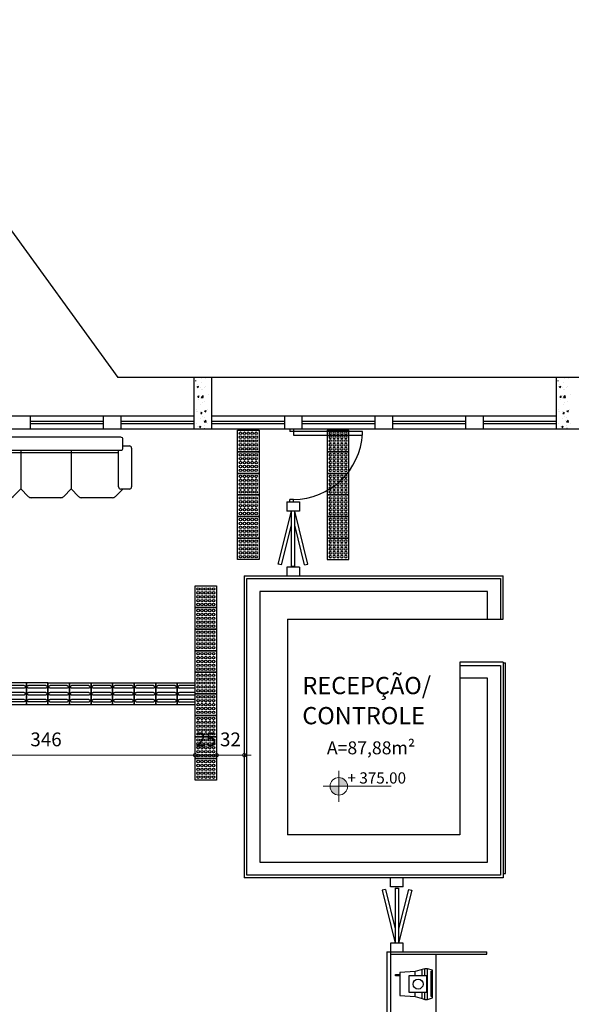
# Model space of a CAD drawing. Units: millimetres. Extents: x 11205 to 13120, y 7921 to 8137.
# Drawn here: x 12842 to 12848, y 8053 to 8064 of the extents above; entities that cross this region are included whole.
import ezdxf

# ---------------------------------------------------------------- set-up
doc = ezdxf.new("R2010")
doc.units = ezdxf.units.MM
doc.header["$MEASUREMENT"] = 0
doc.layers.get('0').update_dxf_attribs({"linetype": 'CONTINUOUS'})
doc.layers.get('Defpoints').update_dxf_attribs({"linetype": 'CONTINUOUS'})
for name, color, linetype in [('253', 253, 'CONTINUOUS'), ('piso alerta', 10, 'CONTINUOUS'), ('piso direcional', 160, 'CONTINUOUS')]:
    doc.layers.add(name, color=color, linetype=linetype)
for name, color, linetype, lineweight in [('Acessibilidade', 150, 'CONTINUOUS', 9), ('ARQ_TXT_AMB', 7, 'CONTINUOUS', 13), ('COTA', 1, 'CONTINUOUS', 13), ('NÍVEL', 7, 'CONTINUOUS', 5), ('Txt-JanelasPortas', 7, 'CONTINUOUS', 5)]:
    doc.layers.add(name, color=color, linetype=linetype, lineweight=lineweight)
doc.styles.add('1-250', font='arial.ttf', dxfattribs={"height": 0.5})
doc.styles.add('styleARIAL', font='arial.ttf')
doc.dimstyles.new('COTAS-75', dxfattribs={"dimtxt": 0.16, "dimasz": 0.08, "dimexe": 0.1, "dimexo": 0.1, "dimgap": 0.08, "dimtad": 1, "dimdec": 0, "dimlfac": 100, "dimzin": 1, "dimtxsty": 'styleARIAL', "dimblk": 'DOTSMALL', "dimcen": 0.15, "dimdle": 0.1, "dimclrd": 256, "dimclre": 256, "dimclrt": 7, "dimadec": 0, "dimazin": 0, "dimtfac": 1, "dimtdec": 0, "dimtix": 1, "dimtmove": 1, "dimatfit": 3, "dimldrblk": 'DOTSMALL', "dimfxl": 0.15, "dimlwd": -1, "dimlwe": -1, "dimarcsym": 0})

# ---------------------------------------------------------------- blocks, each defined once
blk = doc.blocks.new('MON')
for p, q in [((-0.132, 0.38), (-0.145, 0.2)), ((0.132, 0.38), (-0.132, 0.38)), ((0.094, 0.38, -0.17), (0.094, 0.431, -0.17)), ((0.094, 0.431, -0.17), (0.109, 0.43, -0.17)), ((0.094, 0.415, -0.17), (0.109, 0.415, -0.17)), ((0.109, 0.43, -0.17), (0.109, 0.38, -0.17)), ((0.145, 0.2), (0.132, 0.38)), ((-0.1, 0.07, -0.305), (-0.1, 0.27, -0.305)), ((-0.1, 0.27, -0.305), (0.1, 0.27, -0.305)), ((0.1, 0.27, -0.305), (0.1, 0.07, -0.305)), ((-0.168, 0.12), (-0.178, 0.09)), ((-0.145, 0.2), (-0.168, 0.12)), ((-0.168, 0.12, 0.02), (-0.1, 0.12, 0.02)), ((-0.145, 0.2), (-0.1, 0.2)), ((0.1, 0.2), (0.145, 0.2)), ((0.1, 0.12, 0.02), (0.167, 0.12, 0.02)), ((0.167, 0.12), (0.145, 0.2)), ((0.177, 0.09), (0.167, 0.12)), ((-0.178, 0.09), (-0.178, 0.06)), ((-0.178, 0.09, 0.02), (-0.1, 0.09, 0.02)), ((-0.178, 0.06), (-0.16, 0)), ((-0.178, 0.06, 0.03), (0.177, 0.06, 0.03)), ((-0.16, 0), (0.16, 0)), ((-0.147, 0, -0.01), (-0.147, 0.015, -0.01)), ((-0.147, 0.015, -0.01), (0.147, 0.015, -0.01)), ((0.1, 0.07, -0.305), (-0.1, 0.07, -0.305)), ((0.1, 0.09, 0.02), (0.177, 0.09, 0.02)), ((0.147, 0.015, -0.01), (0.147, 0, -0.01)), ((0.16, 0), (0.177, 0.06)), ((0.177, 0.06), (0.177, 0.09))]:
    blk.add_line(p, q)
blk.add_circle((-0.001, 0.168), 0.0581)
blk = doc.blocks.new('NIVEL')
at = {"layer": 'NÍVEL'}
h = blk.add_hatch(color=256, dxfattribs=at)
h.paths.add_polyline_path([(0, 0), (0.0782, 0, 0.414214), (0, 0.0782)])
h.paths.add_polyline_path([(0, -0.0782), (0, 0), (-0.0782, 0, 0.414214)])
for p, q in [((0, 0.1382), (0, -0.1382)), ((-0.1382, 0), (0.4667, 0))]:
    blk.add_line(p, q, dxfattribs=at)
blk.add_circle((0, 0), 0.0782, dxfattribs=at)
blk = doc.blocks.new('NIVEL2')
blk.add_blockref('NIVEL', (0, 0))
at = {"layer": 'Txt-JanelasPortas', "flags": 4}
blk.add_attdef('+142', (0.1444, 0.0248), '', height=0.08, dxfattribs=at)
blk = doc.blocks.new('SOFA3L')
for p, q in [((0.87, 0), (-0.87, 0)), ((-0.895, -0.1), (-0.97, -0.1)), ((-0.895, -0.025), (-0.895, -0.1)), ((-0.895, -0.1), (-0.895, -0.125)), ((0.895, -0.1), (0.895, -0.025)), ((0.895, -0.125), (0.895, -0.1)), ((0.895, -0.1), (0.97, -0.1)), ((-0.995, -0.125), (-0.995, -0.575)), ((-0.87, -0.15), (0.87, -0.15)), ((-0.845, -0.575), (-0.845, -0.15)), ((-0.845, -0.175), (0.845, -0.175)), ((-0.29, -0.15), (-0.29, -0.599)), ((0.295, -0.15), (0.295, -0.599)), ((0.845, -0.575), (0.845, -0.15)), ((0.995, -0.125), (0.995, -0.575)), ((-0.97, -0.6), (-0.874, -0.6)), ((-0.874, -0.6), (-0.87, -0.6)), ((-0.874, -0.6), (-0.789, -0.685)), ((-0.29, -0.599), (-0.376, -0.685)), ((-0.29, -0.599), (-0.204, -0.685)), ((0.295, -0.599), (0.209, -0.685)), ((0.295, -0.599), (0.381, -0.685)), ((0.895, -0.6), (0.81, -0.685)), ((0.895, -0.6), (0.87, -0.6)), ((0.97, -0.6), (0.895, -0.6)), ((-0.411, -0.7), (-0.754, -0.7)), ((0.174, -0.7), (-0.169, -0.7)), ((0.774, -0.7), (0.416, -0.7))]:
    blk.add_line(p, q)
for centre, radius, start, end in [((-0.97, -0.125), 0.025, 90, 180), ((-0.87, -0.025), 0.025, 90, 180), ((0.87, -0.025), 0.025, 0, 90), ((0.97, -0.125), 0.025, 0, 90), ((-0.87, -0.125), 0.025, 180, 270), ((0.87, -0.125), 0.025, 270, 0), ((-0.97, -0.575), 0.025, 180, 270), ((-0.87, -0.575), 0.025, 270, 0), ((0.87, -0.575), 0.025, 180, 270), ((0.97, -0.575), 0.025, 270, 0), ((-0.754, -0.65), 0.05, 225, 270), ((-0.411, -0.65), 0.05, 270, 315), ((-0.169, -0.65), 0.05, 225, 270), ((0.174, -0.65), 0.05, 270, 315), ((0.416, -0.65), 0.05, 225, 270), ((0.774, -0.65), 0.05, 270, 315)]:
    blk.add_arc(centre, radius, start, end)
blk.add_point((-0.807, -0.712))
blk = doc.blocks.new('A$C2098290F')
at = {"layer": 'piso alerta'}
blk.add_lwpolyline([(0, 25), (25, 25), (25, 0), (0, 0)], close=True, dxfattribs=at)
for centre in [(3.5, 21.5), (8, 21.5), (12.5, 21.5), (17, 21.5), (21.5, 21.5), (3.5, 17), (3.5, 12.5), (8, 17), (8, 12.5), (12.5, 17), (12.5, 12.5), (17, 17), (17, 12.5), (21.5, 17), (21.5, 12.5), (3.5, 8), (3.5, 3.5), (8, 8), (8, 3.5), (12.5, 8), (12.5, 3.5), (17, 8), (17, 3.5), (21.5, 8), (21.5, 3.5)]:
    blk.add_circle(centre, 1.5, dxfattribs=at)
blk = doc.blocks.new('A$C58171AD6')
at = {"layer": 'piso direcional'}
for p, q in [((4.5, 24), (4.5, 24)), ((12.5, 24), (12.5, 24)), ((20.5, 24), (20.5, 24)), ((3, 22.5), (3, 2.5)), ((6, 22.5), (6, 2.5)), ((11, 22.5), (11, 2.5)), ((14, 22.5), (14, 2.5)), ((19, 22.5), (19, 2.5)), ((22, 22.5), (22, 2.5)), ((4.5, 1), (4.5, 1)), ((12.5, 1), (12.5, 1)), ((20.5, 1), (20.5, 1))]:
    blk.add_line(p, q, dxfattribs=at)
blk.add_lwpolyline([(25, 25), (25, 0), (0, 0), (0, 25)], close=True, dxfattribs=at)
for centre, start, end in [((4.5, 22.5), 90, 180), ((4.5, 22.5), 0, 90), ((12.5, 22.5), 90, 180), ((12.5, 22.5), 0, 90), ((20.5, 22.5), 90, 180), ((20.5, 22.5), 0, 90), ((4.5, 2.5), 180, 270), ((4.5, 2.5), 270, 0), ((12.5, 2.5), 180, 270), ((12.5, 2.5), 270, 0), ((20.5, 2.5), 180, 270), ((20.5, 2.5), 270, 0)]:
    blk.add_arc(centre, 1.5, start, end, dxfattribs=at)
blk = doc.blocks.new('_DotSmall')
at = {"color": 0, "linetype": 'ByBlock', "const_width": 0.5}
blk.add_lwpolyline([(-0.0625, 0, 1), (0.0625, 0, 1)], format="xyb", close=True, dxfattribs=at)
blk = doc.blocks.new('*D165')
at = {"layer": 'COTA', "transparency": 16777216}
for p, q in [((12840.574, 8055.787), (12840.574, 8055.887)), ((12840.474, 8055.787), (12844.13, 8055.787)), ((12844.03, 8055.787), (12844.03, 8055.687))]:
    blk.add_line(p, q, dxfattribs=at)
at = {"layer": 'Defpoints', "color": 0, "transparency": 16777216}
for p in [(12844.03, 8055.833), (12844.03, 8055.787), (12840.574, 8055.748)]:
    blk.add_point(p, dxfattribs=at)
at = {"layer": 'COTA', "transparency": 16777216, "xscale": 0.08, "yscale": 0.08, "zscale": 0.08, "rotation": 180}
blk.add_blockref('_DotSmall', (12840.574, 8055.787), dxfattribs=at)
at = {"layer": 'COTA', "transparency": 16777216, "xscale": 0.08, "yscale": 0.08, "zscale": 0.08}
blk.add_blockref('_DotSmall', (12844.03, 8055.787), dxfattribs=at)
at = {"layer": 'COTA', "color": 7, "transparency": 16777216, "insert": (12842.302, 8055.949), "char_height": 0.16, "attachment_point": 5, "style": 'styleARIAL', "bg_fill": 3, "box_fill_scale": 1.25, "bg_fill_color": 256, "bg_fill_true_color": 13158600, "bg_fill_transparency": 0}
blk.add_mtext('346', dxfattribs=at)
blk = doc.blocks.new('*D166')
at = {"layer": 'COTA', "transparency": 16777216}
for p, q in [((12844.28, 8055.787), (12844.28, 8055.887)), ((12844.03, 8055.787), (12843.95, 8055.787)), ((12844.03, 8055.787), (12844.03, 8055.687)), ((12844.03, 8055.787), (12844.28, 8055.787)), ((12844.28, 8055.787), (12844.36, 8055.787))]:
    blk.add_line(p, q, dxfattribs=at)
at = {"layer": 'Defpoints', "color": 0, "transparency": 16777216}
for p in [(12844.28, 8055.787), (12844.28, 8055.748)]:
    blk.add_point(p, dxfattribs=at)
at = {"layer": 'COTA', "transparency": 16777216, "xscale": 0.08, "yscale": 0.08, "zscale": 0.08}
blk.add_blockref('_DotSmall', (12844.03, 8055.787), dxfattribs=at)
at = {"layer": 'COTA', "transparency": 16777216, "xscale": 0.08, "yscale": 0.08, "zscale": 0.08, "rotation": 180}
blk.add_blockref('_DotSmall', (12844.28, 8055.787), dxfattribs=at)
at = {"layer": 'COTA', "color": 7, "transparency": 16777216, "insert": (12844.155, 8055.949), "char_height": 0.16, "attachment_point": 5, "style": 'styleARIAL', "bg_fill": 3, "box_fill_scale": 1.25, "bg_fill_color": 256, "bg_fill_true_color": 13158600, "bg_fill_transparency": 0}
blk.add_mtext('25', dxfattribs=at)
at = {"layer": 'Defpoints', "color": 0, "transparency": 16777216}
blk.add_point((12844.03, 8055.833), dxfattribs=at)
blk = doc.blocks.new('*D167')
at = {"layer": 'COTA', "transparency": 16777216}
for p, q in [((12844.28, 8055.787), (12844.28, 8055.887)), ((12844.28, 8055.787), (12844.2, 8055.787)), ((12844.28, 8055.787), (12844.6, 8055.787)), ((12844.6, 8055.787), (12844.6, 8055.687)), ((12844.6, 8055.787), (12844.68, 8055.787))]:
    blk.add_line(p, q, dxfattribs=at)
at = {"layer": 'Defpoints', "color": 0, "transparency": 16777216}
for p in [(12844.6, 8055.816), (12844.6, 8055.787), (12844.28, 8055.748)]:
    blk.add_point(p, dxfattribs=at)
at = {"layer": 'COTA', "transparency": 16777216, "xscale": 0.08, "yscale": 0.08, "zscale": 0.08}
blk.add_blockref('_DotSmall', (12844.28, 8055.787), dxfattribs=at)
at = {"layer": 'COTA', "transparency": 16777216, "xscale": 0.08, "yscale": 0.08, "zscale": 0.08, "rotation": 180}
blk.add_blockref('_DotSmall', (12844.6, 8055.787), dxfattribs=at)
at = {"layer": 'COTA', "color": 7, "transparency": 16777216, "insert": (12844.44, 8055.949), "char_height": 0.16, "attachment_point": 5, "style": 'styleARIAL', "bg_fill": 3, "box_fill_scale": 1.25, "bg_fill_color": 256, "bg_fill_true_color": 13158600, "bg_fill_transparency": 0}
blk.add_mtext('32', dxfattribs=at)

msp = doc.modelspace()

# ---------------------------------------------------------------- hatches: boundary and pattern name
at = {"layer": '253'}
h = msp.add_hatch(dxfattribs=at)
h.set_pattern_fill('AR-CONC', color=256, scale=0.025, style=0)
h.set_pattern_definition([(50, (12923.97111, 8172.8336), (0.17931505, -0.01568803), [0.01875, -0.20625]), (355, (12923.97111, 8172.8336), (-0.03468783, 0.18804803), [0.015, -0.165]), (100.4514, (12923.98605, 8172.8323), (0.14462735, 0.17235989), [0.01593505, -0.17528553]), (46.1842, (12923.9711, 8172.8836), (0.26681026, -0.04137975), [0.028125, -0.309375]), (96.6356, (12923.99334, 8172.88016), (0.2336657, 0.24352947), [0.02390257, -0.26292825]), (351.1842, (12923.9711, 8172.8836), (0.2336655, 0.24352965), [0.0225, -0.2475]), (21, (12923.99611, 8172.8711), (0.14922676, -0.10065472), [0.01875, -0.20625]), (326, (12923.99611, 8172.8711), (0.06082883, 0.1812875), [0.015, -0.165]), (71.4514, (12924.00855, 8172.86272), (0.21005566, 0.08063262), [0.01593505, -0.17528553]), (37.5, (12923.97111, 8172.833605), (0.003039964, 0.083223463), [0, -0.163, 0, -0.1675, 0, -0.165625]), (7.5, (12923.97111, 8172.833605), (0.065767384, 0.09860293), [0, -0.0955, 0, -0.15925, 0, -0.063125]), (327.5, (12923.91536, 8172.833605), (0.13345561, -0.005638718), [0, -0.0625, 0, -0.195, 0, -0.25875]), (317.5, (12923.89036, 8172.8336), (0.14579654, 0.02502625), [0, -0.08125, 0, -0.1295, 0, -0.18375])])
h.paths.add_polyline_path([(12844.189, 8060.174), (12844.039, 8060.174), (12844.039, 8059.574), (12844.189, 8059.574)])
h = msp.add_hatch(dxfattribs=at)
h.set_pattern_fill('AR-CONC', color=256, scale=0.025, style=0)
h.set_pattern_definition([(50, (12928.17111, 8172.8336), (0.17931505, -0.01568803), [0.01875, -0.20625]), (355, (12928.17111, 8172.8336), (-0.03468783, 0.18804803), [0.015, -0.165]), (100.4514, (12928.18605, 8172.8323), (0.14462735, 0.17235989), [0.01593505, -0.17528553]), (46.1842, (12928.1711, 8172.8836), (0.26681026, -0.04137975), [0.028125, -0.309375]), (96.6356, (12928.19334, 8172.88016), (0.2336657, 0.24352947), [0.02390257, -0.26292825]), (351.1842, (12928.1711, 8172.8836), (0.2336655, 0.24352965), [0.0225, -0.2475]), (21, (12928.19611, 8172.8711), (0.14922676, -0.10065472), [0.01875, -0.20625]), (326, (12928.19611, 8172.8711), (0.06082883, 0.1812875), [0.015, -0.165]), (71.4514, (12928.20855, 8172.86272), (0.21005566, 0.08063262), [0.01593505, -0.17528553]), (37.5, (12928.17111, 8172.833605), (0.003039964, 0.083223463), [0, -0.163, 0, -0.1675, 0, -0.165625]), (7.5, (12928.17111, 8172.833605), (0.065767384, 0.09860293), [0, -0.0955, 0, -0.15925, 0, -0.063125]), (327.5, (12928.11536, 8172.833605), (0.13345561, -0.005638718), [0, -0.0625, 0, -0.195, 0, -0.25875]), (317.5, (12928.09036, 8172.8336), (0.14579654, 0.02502625), [0, -0.08125, 0, -0.1295, 0, -0.18375])])
h.paths.add_polyline_path([(12848.389, 8060.174), (12848.239, 8060.174), (12848.239, 8059.574), (12848.389, 8059.574)])

# ---------------------------------------------------------------- linework, layer by layer
for p, q in [((12829.857, 8078.441), (12843.134, 8060.166)), ((12887.146, 8060.166), (12843.134, 8060.166)), ((12844.019, 8059.716), (12840.019, 8059.716)), ((12842.969, 8059.656), (12842.119, 8059.656)), ((12844.019, 8059.656), (12843.169, 8059.656)), ((12848.219, 8059.716), (12844.219, 8059.716)), ((12845.069, 8059.656), (12844.219, 8059.656)), ((12846.119, 8059.656), (12845.269, 8059.656)), ((12847.169, 8059.656), (12846.319, 8059.656)), ((12848.219, 8059.656), (12847.369, 8059.656)), ((12842.969, 8059.626), (12842.119, 8059.626)), ((12844.019, 8059.626), (12843.169, 8059.626)), ((12845.069, 8059.626), (12844.219, 8059.626)), ((12845.129, 8059.566), (12845.129, 8059.537)), ((12845.969, 8059.537), (12845.129, 8059.537)), ((12846.119, 8059.626), (12845.269, 8059.626)), ((12847.169, 8059.626), (12846.319, 8059.626)), ((12848.219, 8059.626), (12847.369, 8059.626)), ((12845.129, 8058.723), (12845.129, 8058.752)), ((12845.169, 8058.752), (12845.129, 8058.752)), ((12845.169, 8058.723), (12845.169, 8058.752)), ((12845.092, 8058.723), (12845.092, 8058.615)), ((12845.092, 8058.723), (12845.242, 8058.723)), ((12845.242, 8058.723), (12845.242, 8058.615)), ((12844.995, 8058.002), (12845.146, 8058.615)), ((12845.242, 8058.615), (12845.092, 8058.615)), ((12845.147, 8057.978), (12845.147, 8058.615)), ((12845.187, 8057.978), (12845.187, 8058.615)), ((12845.339, 8058.002), (12845.187, 8058.615)), ((12845.033, 8057.992), (12845.147, 8058.451)), ((12845.3, 8057.992), (12845.187, 8058.451)), ((12845.033, 8057.992), (12844.995, 8058.002)), ((12845.242, 8057.965), (12845.092, 8057.965)), ((12845.092, 8057.965), (12845.092, 8057.865)), ((12845.147, 8057.978), (12845.187, 8057.978)), ((12845.242, 8057.965), (12845.242, 8057.865)), ((12845.3, 8057.992), (12845.339, 8058.002)), ((12844.6, 8057.865), (12844.6, 8054.365)), ((12844.6, 8057.865), (12847.6, 8057.865)), ((12847.6, 8057.365), (12847.6, 8057.865)), ((12845.1, 8057.365), (12847.6, 8057.365)), ((12845.1, 8057.365), (12845.1, 8054.865)), ((12847.1, 8056.865), (12847.1, 8054.865)), ((12847.6, 8056.865), (12847.1, 8056.865)), ((12847.6, 8056.865), (12847.6, 8054.365)), ((12847.6, 8056.857), (12847.63, 8056.857)), ((12847.63, 8054.414), (12847.63, 8056.857)), ((12847.1, 8054.865), (12845.1, 8054.865)), ((12847.6, 8054.414), (12847.63, 8054.414)), ((12847.6, 8054.365), (12844.6, 8054.365)), ((12846.294, 8054.259), (12846.294, 8054.365)), ((12846.444, 8054.259), (12846.444, 8054.365)), ((12846.236, 8054.231), (12846.197, 8054.222)), ((12846.197, 8054.222), (12846.349, 8053.609)), ((12846.236, 8054.231), (12846.349, 8053.773)), ((12846.444, 8054.259), (12846.294, 8054.259)), ((12846.349, 8054.245), (12846.349, 8053.609)), ((12846.349, 8054.245), (12846.389, 8054.245)), ((12846.389, 8054.245), (12846.389, 8053.609)), ((12846.503, 8054.231), (12846.389, 8053.773)), ((12846.542, 8054.222), (12846.39, 8053.609)), ((12846.503, 8054.231), (12846.542, 8054.222)), ((12846.444, 8053.609), (12846.294, 8053.609)), ((12846.294, 8053.609), (12846.294, 8050.109)), ((12846.444, 8053.509), (12846.444, 8053.609)), ((12846.254, 8053.509), (12846.254, 8050.139)), ((12846.254, 8053.509), (12847.414, 8053.509)), ((12847.414, 8053.479), (12847.414, 8053.509)), ((12846.294, 8053.479), (12847.414, 8053.479)), ((12846.824, 8051.578), (12846.824, 8053.479))]:
    msp.add_line(p, q, dxfattribs=at)
for points in [[(12865.219, 8059.566), (12839.819, 8059.566), (12839.819, 8060.166), (12840.019, 8060.166), (12840.019, 8059.566)], [(12844.019, 8059.566), (12844.019, 8060.166)], [(12844.219, 8060.166), (12844.219, 8059.566)], [(12848.219, 8059.566), (12848.219, 8060.166)], [(12842.119, 8059.716), (12842.119, 8059.566)], [(12842.969, 8059.566), (12842.969, 8059.716)], [(12843.169, 8059.716), (12843.169, 8059.566)], [(12845.069, 8059.566), (12845.069, 8059.716)], [(12845.269, 8059.716), (12845.269, 8059.566)], [(12846.119, 8059.566), (12846.119, 8059.716)], [(12846.319, 8059.716), (12846.319, 8059.566)], [(12847.169, 8059.566), (12847.169, 8059.716)], [(12847.369, 8059.716), (12847.369, 8059.566)], [(12845.169, 8059.566), (12845.169, 8059.497), (12845.969, 8059.497), (12845.969, 8059.537)], [(12847.1, 8056.828), (12847.57, 8056.828), (12847.57, 8054.395), (12844.63, 8054.395), (12844.63, 8057.835), (12847.57, 8057.835), (12847.57, 8057.365)], [(12847.42, 8057.365), (12847.42, 8057.685), (12844.78, 8057.685), (12844.78, 8054.545), (12847.42, 8054.545), (12847.42, 8056.68), (12847.1, 8056.68)]]:
    msp.add_lwpolyline(points, dxfattribs=at)
msp.add_arc((12845.17, 8059.552), 0.8, 269.9284, 357.134, dxfattribs=at)
at = {"layer": 'piso direcional'}
for p, q in [((12843.834, 8056.578), (12843.834, 8056.578)), ((12844.03, 8056.593), (12843.849, 8056.593)), ((12843.834, 8056.498), (12843.834, 8056.498)), ((12844.03, 8056.563), (12843.849, 8056.563)), ((12844.03, 8056.513), (12843.849, 8056.513)), ((12844.03, 8056.483), (12843.849, 8056.483)), ((12843.834, 8056.418), (12843.834, 8056.418)), ((12844.03, 8056.433), (12843.849, 8056.433)), ((12844.03, 8056.403), (12843.849, 8056.403))]:
    msp.add_line(p, q, dxfattribs=at)
msp.add_lwpolyline([(12844.03, 8056.623), (12843.824, 8056.623), (12843.824, 8056.373), (12844.03, 8056.373)], dxfattribs=at)
for centre in [(12843.849, 8056.578), (12843.849, 8056.498), (12843.849, 8056.418)]:
    msp.add_arc(centre, 0.015, 90, 270, dxfattribs=at)

# ---------------------------------------------------------------- block references
at = {"layer": '253'}
msp.add_blockref('SOFA3L', (12842.299, 8059.471), dxfattribs=at)
ref = msp.add_blockref('NIVEL2', (12845.696, 8055.426), dxfattribs=dict(at, xscale=1.300000000000011, yscale=1.300000000000011, zscale=1.300000000000011))
ref.add_attrib('+142', '+ 375.00', (12845.796, 8055.458), dxfattribs={"layer": 'Txt-JanelasPortas', "height": 0.13, "style": 'styleARIAL'})
at = {"layer": '253', "extrusion": (0, 0, -1), "xscale": -1, "zscale": -1, "rotation": 270}
msp.add_blockref('MON', (-12846.783, 8053.135), dxfattribs=at)
at = {"layer": 'Acessibilidade', "yscale": 0.01, "zscale": 0.01}
for p, xscale in [((12844.522, 8059.303), 0.01), ((12845.812, 8059.303), -0.01), ((12844.522, 8059.053), 0.01), ((12845.812, 8059.053), -0.01), ((12844.522, 8058.803), 0.01), ((12845.812, 8058.803), -0.01), ((12844.522, 8058.553), 0.01), ((12845.812, 8058.553), -0.01), ((12844.522, 8058.303), 0.01), ((12845.812, 8058.303), -0.01), ((12844.522, 8058.053), 0.01), ((12845.812, 8058.053), -0.01), ((12844.03, 8057.498), 0.01), ((12844.03, 8057.248), 0.01), ((12844.03, 8056.998), 0.01), ((12844.03, 8056.748), 0.01), ((12844.03, 8056.498), 0.01), ((12844.03, 8056.248), 0.01), ((12844.03, 8055.998), 0.01), ((12844.03, 8055.748), 0.01), ((12844.03, 8055.498), 0.01)]:
    msp.add_blockref('A$C2098290F', p, dxfattribs=dict(at, xscale=xscale))
at = {"layer": 'Acessibilidade', "xscale": -0.01, "yscale": 0.01, "zscale": 0.01, "rotation": 269.9999999998979}
for p in [(12841.824, 8056.374), (12842.074, 8056.374), (12842.324, 8056.373), (12842.574, 8056.373), (12842.824, 8056.373), (12843.074, 8056.373), (12843.324, 8056.373), (12843.574, 8056.373)]:
    msp.add_blockref('A$C58171AD6', p, dxfattribs=at)

# ---------------------------------------------------------------- texts
at = {"layer": 'ARQ_TXT_AMB', "style": '1-250'}
for s, height, p in [('RECEPÇÃO/', 0.2, (12845.274, 8056.494)), ('CONTROLE', 0.2, (12845.273, 8056.145)), ('A=87,88m²', 0.15, (12845.558, 8055.797))]:
    msp.add_text(s, height=height, dxfattribs=at).set_placement(p)

# ---------------------------------------------------------------- next in the draw order: dimensions: what is measured, and where the dimension line sits
at = {"layer": 'COTA'}
dim = msp.add_linear_dim(base=(12844.03, 8055.787), p1=(12840.574, 8055.748), p2=(12844.03, 8055.833), dimstyle='COTAS-75', override={"dimfxl": 0.09, "dimfxlon": 1, "dimtfill": 1, "dimtfillclr": 256}, dxfattribs=at)
dim.commit()
dim.dimension.update_dxf_attribs({"geometry": '*D165', "text_midpoint": (12842.302, 8055.949)})

# ---------------------------------------------------------------- next in the draw order: dimensions: what is measured, and where the dimension line sits
dim = msp.add_linear_dim(base=(12844.28, 8055.787), p1=(12844.03, 8055.833), p2=(12844.28, 8055.748), dimstyle='COTAS-75', override={"dimfxl": 0.09, "dimfxlon": 1, "dimtfill": 1, "dimtfillclr": 256}, dxfattribs=at)
dim.commit()
dim.dimension.update_dxf_attribs({"geometry": '*D166', "text_midpoint": (12844.155, 8055.949)})

# ---------------------------------------------------------------- next in the draw order: dimensions: what is measured, and where the dimension line sits
dim = msp.add_linear_dim(base=(12844.6, 8055.787), p1=(12844.28, 8055.748), p2=(12844.6, 8055.816), dimstyle='COTAS-75', override={"dimfxl": 0.09, "dimfxlon": 1, "dimtfill": 1, "dimtfillclr": 256}, dxfattribs=at)
dim.commit()
dim.dimension.update_dxf_attribs({"geometry": '*D167', "text_midpoint": (12844.44, 8055.949)})

doc.saveas('drawing.dxf')
